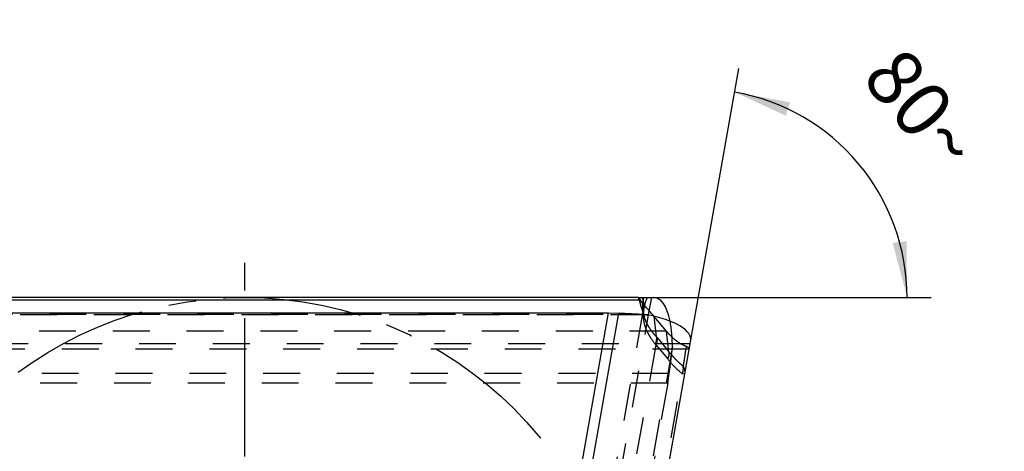
# Model space of a CAD drawing. Units: millimetres. Extents: x 0 to 420, y 0 to 297.
# Drawn here: x 227 to 289, y 150 to 177 of the extents above; entities that cross this region are included whole.
import ezdxf

# ---------------------------------------------------------------- set-up
doc = ezdxf.new("R2010")
doc.units = ezdxf.units.MM
doc.header["$LTSCALE"] = 23.1
for name, pattern in [('CENTER', [0.6, 0.375, -0.075, 0.075, -0.075]), ('DOT', [0.2, 0.1, -0.1]), ('HIDDEN', [0.2, 0.1, -0.1])]:
    doc.linetypes.add(name, pattern=pattern)
doc.layers.get('0').update_dxf_attribs({"linetype": 'CONTINUOUS'})
for name, color, linetype in [('607000392-000-00-ED1_DIM', 7, 'CONTINUOUS'), ('607000392-000_AXIS', 7, 'CONTINUOUS'), ('607000392-000_CL', 7, 'CONTINUOUS'), ('607000392-000_DIM', 7, 'CONTINUOUS'), ('607000392-000_HL', 7, 'CONTINUOUS'), ('DEFAULT_2', 6, 'HIDDEN'), ('INSERT_HELP_IC', 7, 'CONTINUOUS')]:
    doc.layers.add(name, color=color, linetype=linetype)
doc.styles.get("Standard").update_dxf_attribs({"font": 'TXT.SHX', "width": 0.7})
doc.styles.add('TEXTSTYLE_2', font='gdt', dxfattribs={"width": 0.7})
doc.dimstyles.new('DIMSTYLE_3', dxfattribs={"dimtxt": 3.5, "dimasz": 3.5, "dimexe": 1.5, "dimexo": 0, "dimgap": 3.5, "dimtad": 1, "dimdec": 0, "dimlfac": 0.2, "dimdsep": 46, "dimtxsty": 'STANDARD', "dimblk": '_FILLED', "dimblk1": '_FILLED', "dimblk2": '_FILLED', "dimcen": 0.09, "dimclrt": 2, "dimadec": 0, "dimazin": 2, "dimtp": 0.1, "dimtm": 0.1, "dimtfac": 1, "dimtdec": -1, "dimtofl": 0, "dimtmove": 0, "dimatfit": 3, "dimldrblk": '_FILLED', "dimfxl": 1, "dimtolj": 1, "dimarcsym": 0})
doc.dimstyles.new('DIMSTYLE_5', dxfattribs={"dimtxt": 3.5, "dimasz": 3.5, "dimexe": 1.5, "dimexo": 0, "dimtad": 1, "dimdec": 3, "dimlfac": 0.2, "dimdsep": 46, "dimtxsty": 'STANDARD', "dimblk": '_FILLED', "dimblk1": '_FILLED', "dimblk2": '_FILLED', "dimcen": 0.09, "dimclrt": 2, "dimadec": 3, "dimazin": 2, "dimtp": 0.1, "dimtm": 0.1, "dimtfac": 1, "dimtdec": 3, "dimtmove": 0, "dimatfit": 2, "dimldrblk": '_FILLED', "dimfxl": 1, "dimtolj": 1, "dimarcsym": 0})

# ---------------------------------------------------------------- blocks, each defined once
blk = doc.blocks.new('*D2')
at = {"layer": '607000392-000-00-ED1_DIM', "color": 3, "linetype": 'CONTINUOUS'}
for p, q in [((268.975, 156.475), (271.992, 173.584)), ((265.71, 159.244), (284.025, 159.244))]:
    blk.add_line(p, q, dxfattribs=at)
for start, end in [(40, 80), (0, 40)]:
    blk.add_arc((269.464, 159.244), 13.061, start, end, dxfattribs=at)
for points in [[(275.199, 171.461), (271.732, 172.107), (274.934, 170.627)], [(281.624, 162.655), (282.525, 159.244), (282.491, 162.772)]]:
    blk.add_solid(points, dxfattribs=at)
at = {"layer": '607000392-000-00-ED1_DIM', "color": 2, "linetype": 'CONTINUOUS', "insert": (284.831, 172.139), "char_height": 3.5, "width": 11.75, "attachment_point": 2, "rotation": 310, "line_spacing_factor": 0.9}
blk.add_mtext('80\\fgdt;{\\fgdt;~}', dxfattribs=at)
blk = doc.blocks.new('_FILLED')
at = {"color": 0, "linetype": 'BYBLOCK'}
blk.add_solid([(0, 0), (-1, 0.125), (-1, -0.125)], dxfattribs=at)
blk = doc.blocks.new('*D5')
at = {"layer": '607000392-000_DIM', "color": 3, "linetype": 'CONTINUOUS'}
for p, q in [((241.085, 135.432), (195.725, 150.055)), ((218.421, 142.738), (241.085, 135.432)), ((263.749, 128.126), (241.085, 135.432))]:
    blk.add_line(p, q, dxfattribs=at)
at = {"layer": '607000392-000_DIM', "color": 3, "linetype": 'CONTINUOUS', "xscale": 3.5, "yscale": 3.5, "zscale": 3.5}
for p, rotation in [((218.421, 142.738), 162.1323796663), ((263.749, 128.126), 342.1323796663)]:
    blk.add_blockref('_FILLED', p, dxfattribs=dict(at, rotation=rotation))
at = {"layer": '607000392-000_DIM', "color": 2, "linetype": 'CONTINUOUS', "insert": (213.406, 148.951), "char_height": 3.5, "width": 25.75, "attachment_point": 3, "rotation": 342.13238, "line_spacing_factor": 0.9, "style": 'TEXTSTYLE_2'}
blk.add_mtext('{\\fgdt;n}\\fTXT.SHX;9.525', dxfattribs=at)

msp = doc.modelspace()

# ---------------------------------------------------------------- linework, layer by layer
at = {"layer": '607000392-000_AXIS', "color": 1, "linetype": 'CENTER'}
msp.add_line((241.0851, 135.432), (241.0851, 162.0177), dxfattribs=at)
at = {"layer": '607000392-000_CL', "color": 9, "linetype": 'CONTINUOUS'}
for p, q in [((223.5518, 159.0925), (265.8292, 159.0925)), ((265.7098, 159.2445), (223.8256, 159.2445)), ((266.0054, 159.0925), (265.9366, 159.2445)), ((266.3915, 158.4004), (266.5403, 159.2445)), ((264.4656, 158.2678), (256.4125, 112.5962)), ((261.5545, 114.389), (268.9754, 156.475))]:
    msp.add_line(p, q, dxfattribs=at)
at = {"layer": '607000392-000_CL', "color": 10, "linetype": 'CONTINUOUS'}
for p, q in [((265.7641, 159.2445), (266.6515, 159.2445)), ((226.3873, 158.2862), (263.8426, 158.2862)), ((255.783, 112.5778), (263.8426, 158.2862)), ((263.8426, 158.2862), (264.4656, 158.2678))]:
    msp.add_line(p, q, dxfattribs=at)
at = {"layer": '607000392-000_CL', "color": 9, "linetype": 'CONTINUOUS'}
for centre, radius, start, end in [((268.5809, 158.7035), 2.6046, 172.839241, 176.182929), ((268.7983, 158.6765), 2.8237, 171.526619, 172.841694), ((268.7152, 158.6893), 2.7397, 170.108568, 171.536366), ((268.7722, 158.6793), 2.7975, 168.343844, 170.107089)]:
    msp.add_arc(centre, radius, start, end, dxfattribs=at)
at = {"layer": '607000392-000_CL', "color": 10, "linetype": 'CONTINUOUS'}
for centre, major_axis, start_param, end_param in [((265.5936, 153.2445), (1.18, 5.9882), -0.6567286, 0.0627499), ((262.8829, 156.475), (6.1021, 0.1223), -0.0627499, 0.9747427)]:
    msp.add_ellipse(centre, major_axis=major_axis, ratio=0.3188531, start_param=start_param, end_param=end_param, dxfattribs=at)
for points, knots in [([(265.7098, 159.2445), (265.7122, 159.2445), (265.7182, 159.2413), (265.7272, 159.2334), (265.7388, 159.2207), (265.7527, 159.2035), (265.7689, 159.1817), (265.795, 159.1445), (265.815, 159.1141), (265.829, 159.0925)], [0, 0, 0, 0, 0.0372552, 0.0983872, 0.1860054, 0.3001933, 0.4399463, 0.6040716, 1, 1, 1, 1]), ([(266.1677, 158.6537), (266.1064, 158.7248), (265.9879, 158.8668), (265.8787, 159.0162), (265.8292, 159.0925)], [0, 0, 0, 0, 0.5079711, 1, 1, 1, 1]), ([(266.4693, 158.3145), (266.4439, 158.3427), (266.3427, 158.4552), (266.2417, 158.5678), (266.1677, 158.6537)], [0, 0, 0, 0, 0.2507156, 1, 1, 1, 1]), ([(264.4656, 158.2678), (264.5953, 158.2639), (265.0972, 158.2467), (265.5988, 158.2197), (265.9704, 158.193)], [0, 0, 0, 0, 0.2582314, 1, 1, 1, 1]), ([(265.9704, 158.193), (265.9839, 158.192), (266.0375, 158.1878), (266.0911, 158.1822), (266.131, 158.1771)], [0, 0, 0, 0, 0.2516135, 1, 1, 1, 1]), ([(266.131, 158.1771), (266.1432, 158.1755), (266.1918, 158.1689), (266.2402, 158.1608), (266.2762, 158.1538)], [0, 0, 0, 0, 0.2515639, 1, 1, 1, 1]), ([(266.6761, 158.0794), (266.6592, 158.0991), (266.5911, 158.1782), (266.5216, 158.2561), (266.4693, 158.3145)], [0, 0, 0, 0, 0.2486717, 1, 1, 1, 1])]:
    msp.add_open_spline(points, degree=3, knots=knots, dxfattribs=at)
at = {"layer": '607000392-000_CL', "color": 9, "linetype": 'CONTINUOUS'}
for points, knots in [([(266.0579, 158.7853), (266.056, 158.806), (266.0449, 158.889), (266.021, 158.9703), (265.9966, 159.0283)], [0, 0, 0, 0, 0.2480641, 1, 1, 1, 1]), ([(266.0727, 158.7668), (266.0729, 158.8221), (266.0615, 158.9338), (266.0275, 159.0409), (266.0054, 159.0925)], [0, 0, 0, 0, 0.4957238, 1, 1, 1, 1]), ([(266.2512, 159.2442), (266.2339, 159.2034), (266.169, 159.0422), (266.1167, 158.8758), (266.0862, 158.7499)], [0, 0, 0, 0, 0.2545732, 1, 1, 1, 1])]:
    msp.add_open_spline(points, degree=3, knots=knots, dxfattribs=at)
at = {"layer": '607000392-000_HL', "color": 6, "linetype": 'HIDDEN'}
for p, q in [((265.6845, 159.2445), (265.7916, 158.9252)), ((265.7098, 159.2445), (265.7641, 159.2445)), ((261.5997, 133.3387), (266.0497, 158.5758)), ((265.937, 158.4792), (266.0045, 158.2661)), ((266.0045, 158.2661), (266.0799, 158.0227)), ((266.0356, 158.2414), (266.0304, 158.321)), ((266.046, 158.165), (266.0356, 158.2414)), ((267.4658, 157.138), (266.6761, 158.0794)), ((268.8912, 155.9984), (220.5316, 155.9984)), ((267.8379, 156.1492), (260.5319, 114.7147)), ((267.5439, 153.8751), (267.634, 154.492)), ((267.5439, 153.8751), (221.1304, 153.8751)), ((267.5439, 153.8751), (261.0399, 116.9889))]:
    msp.add_line(p, q, dxfattribs=at)
for points in [[(265.7916, 158.9252), (265.8661, 158.6989), (265.937, 158.4792)], [(266.0304, 158.321), (266.0306, 158.399), (266.0357, 158.4737), (266.0449, 158.5468), (266.0497, 158.5759)], [(266.0799, 158.0228), (266.0608, 158.0928), (266.046, 158.165)]]:
    msp.add_lwpolyline(points, dxfattribs=at)
msp.add_arc((238.9183, 158.9662), 29.0565, 354.138063, 354.436531, dxfattribs=at)
msp.add_ellipse((265.5936, 153.2445), major_axis=(1.18, 5.9882), ratio=0.3188531, start_param=5.2804994, end_param=5.6264567, dxfattribs=at)
for points, knots in [([(268.6964, 156.1743), (268.583, 156.22), (268.3584, 156.3309), (268.0415, 156.5488), (267.74, 156.8193), (267.5556, 157.0268), (267.4659, 157.138)], [0, 0, 0, 0, 0.232319, 0.4737397, 0.7285242, 1, 1, 1, 1]), ([(267.634, 154.492), (267.6529, 154.6214), (267.7236, 155.1226), (267.7845, 155.6252), (267.8228, 155.9986)], [0, 0, 0, 0, 0.2583136, 1, 1, 1, 1]), ([(268.8779, 156.0734), (268.8696, 156.0815), (268.8483, 156.0983), (268.789, 156.1347), (268.7359, 156.1585), (268.6964, 156.1743)], [0, 0, 0, 0, 0.1675633, 0.3883014, 1, 1, 1, 1]), ([(268.8978, 156.0347), (268.8988, 156.0406), (268.8959, 156.0511), (268.8875, 156.0633), (268.8814, 156.07), (268.8779, 156.0734)], [0, 0, 0, 0, 0.4023205, 0.6714393, 1, 1, 1, 1])]:
    msp.add_open_spline(points, degree=3, knots=knots, dxfattribs=at)
at = {"layer": 'DEFAULT_2', "color": 6, "linetype": 'DOT'}
for p, q in [((259.7149, 120.5351), (266.3915, 158.4004)), ((266.0497, 158.5758), (266.0497, 158.5759)), ((266.2762, 158.1538), (223.907, 158.1538)), ((224.2266, 158.193), (265.9704, 158.193)), ((266.0105, 158.1914), (266.0102, 158.1785)), ((266.0803, 158.0215), (266.0799, 158.0227)), ((266.6759, 158.0793), (266.6774, 158.0667)), ((266.6774, 158.0667), (266.8277, 156.7896)), ((267.4658, 157.138), (221.2587, 157.138)), ((267.5999, 155.9984), (267.4658, 157.138)), ((266.8761, 156.7329), (267.6174, 155.8495)), ((220.5964, 156.3655), (268.9561, 156.3655)), ((266.8025, 156.2821), (262.7539, 133.322)), ((266.8025, 156.2821), (267.5424, 155.4005)), ((267.6174, 155.8495), (267.5999, 155.9984)), ((268.6961, 156.1748), (268.6694, 155.9987)), ((267.634, 154.492), (221.2579, 154.492)), ((261.3416, 114.0564), (268.4664, 154.4631)), ((268.616, 154.4368), (268.4664, 154.4631))]:
    msp.add_line(p, q, dxfattribs=at)
for centre, radius, start, end in [((268.3016, 158.7088), 2.3249, 184.441196, 190.641979), ((268.6058, 158.1189), 2.5965, 172.643361, 175.821551), ((268.7406, 158.101), 2.7324, 169.994519, 172.634119), ((268.8666, 158.0764), 2.8608, 166.383394, 169.975682), ((265.2913, 158.7697), 0.7813, 350.468768, 359.786443), ((268.3821, 158.131), 2.3723, 178.853058, 182.066435), ((268.4481, 158.1298), 2.4384, 177.594227, 178.55086), ((268.3214, 158.1294), 2.3117, 182.081497, 182.811115), ((268.496, 158.1276), 2.4864, 175.838835, 177.591438), ((268.3318, 158.7144), 2.3556, 190.641285, 192.917219), ((268.3493, 158.7183), 2.3736, 192.914893, 193.679724), ((268.3545, 158.7196), 2.3789, 193.679649, 194.208452), ((268.3715, 158.7241), 2.3965, 194.212281, 196.980275), ((263.5855, 153.9725), 4.2951, 39.992477, 40.987631), ((263.6771, 153.9756), 3.8844, 36.427191, 37.376986)]:
    msp.add_arc(centre, radius, start, end, dxfattribs=at)
for points, knots in [([(265.9837, 158.5287), (265.9815, 158.5576), (265.9746, 158.6735), (265.9763, 158.7899), (265.9821, 158.8769)], [0, 0, 0, 0, 0.2493139, 1, 1, 1, 1]), ([(266.0497, 158.5759), (266.0588, 158.6275), (266.0638, 158.6979), (266.0596, 158.7678), (266.0579, 158.7853)], [0, 0, 0, 0, 0.7488438, 1, 1, 1, 1]), ([(266.0125, 158.0161), (266.0161, 157.9436), (266.0301, 157.799), (266.0726, 157.5844), (266.1365, 157.3724), (266.2213, 157.1621), (266.3267, 156.9526), (266.4978, 156.6681), (266.6517, 156.465), (266.7638, 156.3336)], [0, 0, 0, 0, 0.1160082, 0.2319386, 0.3492696, 0.4695256, 0.5940743, 0.7237897, 1, 1, 1, 1]), ([(266.8279, 156.7902), (266.7838, 156.8389), (266.6977, 156.9358), (266.5375, 157.1327), (266.3965, 157.3378), (266.2768, 157.5492), (266.1744, 157.7561), (266.1127, 157.9157), (266.0799, 158.023)], [0, 0, 0, 0, 0.1356597, 0.2674451, 0.5237573, 0.6480152, 0.7685875, 1, 1, 1, 1]), ([(266.828, 156.7897), (266.8379, 156.7152), (266.8353, 156.5582), (266.7936, 156.4075), (266.7639, 156.3336)], [0, 0, 0, 0, 0.4855993, 1, 1, 1, 1]), ([(266.876, 156.7331), (266.8846, 156.6593), (266.8791, 156.5035), (266.8338, 156.355), (266.8025, 156.2821)], [0, 0, 0, 0, 0.4835, 1, 1, 1, 1]), ([(268.6694, 155.9987), (268.6425, 155.8217), (268.5886, 155.4705), (268.5335, 155.1195), (268.5072, 154.9452)], [0, 0, 0, 0, 0.503822, 1, 1, 1, 1]), ([(267.6174, 155.8495), (267.6258, 155.776), (267.6198, 155.6207), (267.574, 155.4729), (267.5424, 155.4004)], [0, 0, 0, 0, 0.4833042, 1, 1, 1, 1]), ([(267.5424, 155.4005), (267.6828, 155.2238), (267.9708, 154.8908), (268.2967, 154.5932), (268.4664, 154.4631)], [0, 0, 0, 0, 0.5135368, 1, 1, 1, 1]), ([(268.5078, 154.9441), (268.427, 155.0062), (268.2684, 155.1404), (268.043, 155.361), (267.8259, 155.5993), (267.6867, 155.7655), (267.6176, 155.8496)], [0, 0, 0, 0, 0.2402233, 0.4890698, 0.7432775, 1, 1, 1, 1]), ([(268.4664, 154.4631), (268.4925, 154.542), (268.5267, 154.7022), (268.5212, 154.8664), (268.5077, 154.9444)], [0, 0, 0, 0, 0.5119084, 1, 1, 1, 1]), ([(268.616, 154.4368), (268.6235, 154.479), (268.6301, 154.5659), (268.6094, 154.742), (268.5557, 154.8683), (268.5077, 154.9444)], [0, 0, 0, 0, 0.2433788, 0.4898289, 1, 1, 1, 1])]:
    msp.add_open_spline(points, degree=3, knots=knots, dxfattribs=at)
at = {"layer": 'INSERT_HELP_IC', "color": 3, "linetype": 'CENTER'}
msp.add_circle((241.0851, 135.432), 23.8125, dxfattribs=at)

# ---------------------------------------------------------------- dimensions: what is measured, and where the dimension line sits
at = {"layer": '607000392-000-00-ED1_DIM', "color": 3, "linetype": 'CONTINUOUS'}
dim = msp.add_angular_dim_2l(base=(279.4691, 167.6399), line1=((265.5792, 159.2445), (265.7098, 159.2445)), line2=((268.9528, 156.3463), (268.9754, 156.475)), dimstyle='DIMSTYLE_3', dxfattribs=at)
dim.commit()
dim.dimension.update_dxf_attribs({"geometry": '*D2', "text_midpoint": (279.4691, 167.6399), "dimtype": 162})
at = {"layer": '607000392-000_DIM', "color": 3, "linetype": 'CONTINUOUS'}
dim = msp.add_diameter_dim_2p(p1=(218.4212, 142.7381), p2=(263.7491, 128.1259), text='%%c<>', dimstyle='DIMSTYLE_5', override={"dimpost": '<>'}, dxfattribs=at)
dim.commit()
dim.dimension.update_dxf_attribs({"geometry": '*D5', "text_midpoint": (204.7, 149.9194), "dimtype": 163})

doc.saveas('drawing.dxf')
